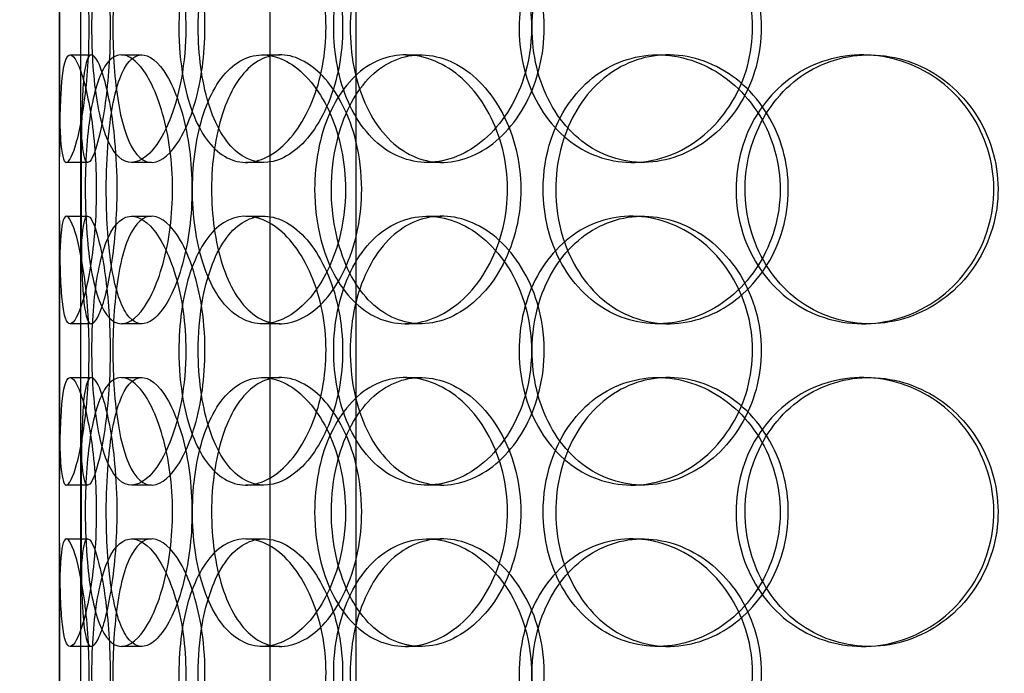
# Model space of a CAD drawing. Units: millimetres. Extents: x -6585 to 86056, y -4421 to 19339.
# Drawn here: x 13077 to 13260, y 13431 to 13552 of the extents above; entities that cross this region are included whole.
import ezdxf

# ---------------------------------------------------------------- set-up
doc = ezdxf.new("R2010")
doc.units = ezdxf.units.MM
doc.header["$LTSCALE"] = 50
doc.layers.add('ACO-zemlja i šljunak', color=8, linetype='Continuous')

# ---------------------------------------------------------------- blocks, each defined once
blk = doc.blocks.new('12897.01_p')
at = {"ltscale": 12.282398}
blk.add_line((9536.68, -288), (9536.68, 347), dxfattribs=at)
at = {"ltscale": 13.054485}
for p, q in [((9575.87, -638.88), (9575.87, 306)), ((9591.87, -638.88), (9591.87, 306))]:
    blk.add_line(p, q, dxfattribs=at)
at = {"ltscale": 0.152202}
for p, q in [((9538.68, 168), (9542.64, 168)), ((9548.21, 168), (9552, 168)), ((9574.43, 168), (9577.73, 168)), ((9601.03, 168), (9603.84, 168)), ((9647.93, 168), (9649.87, 168)), ((9685.97, 168), (9687.21, 168)), ((9541.97, 148), (9537.99, 148)), ((9553.83, 148), (9550.08, 148)), ((9574.7, 148), (9571.34, 148)), ((9607.79, 148), (9605.05, 148)), ((9645.12, 148), (9643.08, 148)), ((9537.99, 138), (9541.97, 138)), ((9550.08, 138), (9553.83, 138)), ((9571.34, 138), (9574.7, 138)), ((9605.05, 138), (9607.79, 138)), ((9643.08, 138), (9645.12, 138)), ((9542.64, 118), (9538.68, 118)), ((9552, 118), (9548.21, 118)), ((9577.73, 118), (9574.43, 118)), ((9603.84, 118), (9601.03, 118)), ((9649.87, 118), (9647.93, 118)), ((9687.21, 118), (9685.97, 118)), ((9538.68, 108), (9542.64, 108)), ((9548.21, 108), (9552, 108)), ((9574.43, 108), (9577.73, 108)), ((9601.03, 108), (9603.84, 108)), ((9647.93, 108), (9649.87, 108)), ((9685.97, 108), (9687.21, 108)), ((9541.97, 88), (9537.99, 88)), ((9553.83, 88), (9550.08, 88)), ((9574.7, 88), (9571.34, 88)), ((9607.79, 88), (9605.05, 88)), ((9645.12, 88), (9643.08, 88)), ((9537.99, 78), (9541.97, 78)), ((9550.08, 78), (9553.83, 78)), ((9571.34, 78), (9574.7, 78)), ((9605.05, 78), (9607.79, 78)), ((9643.08, 78), (9645.12, 78)), ((9542.64, 58), (9538.68, 58)), ((9552, 58), (9548.21, 58)), ((9577.73, 58), (9574.43, 58)), ((9603.84, 58), (9601.03, 58)), ((9649.87, 58), (9647.93, 58)), ((9687.21, 58), (9685.97, 58))]:
    blk.add_line(p, q, dxfattribs=at)
at = {"ltscale": 1.650331}
for p, q in [((9536.68, 121.33), (9536.68, 164.67)), ((9540.68, 121.33), (9540.68, 164.67)), ((9536.68, 61.33), (9536.68, 104.67)), ((9540.68, 61.33), (9540.68, 104.67))]:
    blk.add_line(p, q, dxfattribs=at)
at = {"ltscale": 6.011123}
for points in [[(9536.69, 173), (9536.69, 177.92), (9536.66, 182.84), (9536.7, 186.93), (9536.74, 191.02), (9536.85, 194.27), (9537.15, 196.14), (9537.45, 197.97), (9537.94, 198.47), (9538.58, 197.53), (9539.23, 196.58), (9540.02, 194.13), (9540.7, 190.6), (9541.37, 187.1), (9541.91, 182.56), (9542.12, 177.72), (9542.33, 172.9), (9542.2, 167.81), (9541.78, 163.28), (9541.37, 158.73), (9540.67, 154.77), (9539.95, 152.07), (9539.23, 149.4), (9538.51, 147.96), (9537.97, 148), (9537.43, 148.04), (9537.08, 149.55), (9536.9, 152.3), (9536.71, 155.07), (9536.69, 159.09), (9536.68, 163.68), (9536.68, 166.64), (9536.69, 169.82), (9536.69, 173)], [(9560.19, 173), (9560.19, 177.92), (9559.49, 182.84), (9558.28, 186.93), (9557.08, 191.02), (9555.38, 194.27), (9553.59, 196.14), (9551.83, 197.97), (9550.01, 198.47), (9548.45, 197.53), (9546.84, 196.58), (9545.51, 194.13), (9544.57, 190.6), (9543.63, 187.1), (9543.06, 182.56), (9542.84, 177.72), (9542.62, 172.9), (9542.74, 167.81), (9543.21, 163.28), (9543.68, 158.73), (9544.52, 154.77), (9545.71, 152.07), (9546.89, 149.4), (9548.43, 147.96), (9550.14, 148), (9551.86, 148.04), (9553.75, 149.55), (9555.42, 152.3), (9557.1, 155.07), (9558.54, 159.09), (9559.37, 163.68), (9559.9, 166.64), (9560.19, 169.82), (9560.19, 173)], [(9558.9, 173), (9558.9, 177.92), (9559.55, 182.84), (9560.82, 186.93), (9562.1, 191.02), (9564, 194.27), (9566.32, 196.14), (9568.61, 197.97), (9571.32, 198.47), (9574.02, 197.53), (9576.79, 196.58), (9579.53, 194.13), (9581.69, 190.6), (9583.83, 187.1), (9585.37, 182.56), (9585.96, 177.72), (9586.56, 172.9), (9586.21, 167.81), (9585, 163.28), (9583.78, 158.73), (9581.69, 154.77), (9579.2, 152.07), (9576.74, 149.4), (9573.91, 147.96), (9571.24, 148), (9568.55, 148.04), (9566.04, 149.55), (9564.05, 152.3), (9562.03, 155.07), (9560.54, 159.09), (9559.71, 163.68), (9559.17, 166.64), (9558.9, 169.82), (9558.9, 173)], [(9624.44, 173), (9624.44, 177.92), (9623.21, 182.84), (9621.02, 186.93), (9618.82, 191.02), (9615.67, 194.27), (9612.17, 196.14), (9608.73, 197.97), (9604.98, 198.47), (9601.54, 197.53), (9598.03, 196.58), (9594.86, 194.13), (9592.49, 190.6), (9590.14, 187.1), (9588.58, 182.56), (9587.97, 177.72), (9587.36, 172.9), (9587.71, 167.81), (9588.96, 163.28), (9590.23, 158.73), (9592.42, 154.77), (9595.28, 152.07), (9598.11, 149.4), (9601.58, 147.96), (9605.19, 148), (9608.8, 148.04), (9612.52, 149.55), (9615.69, 152.3), (9618.89, 155.07), (9621.49, 159.09), (9622.98, 163.68), (9623.94, 166.64), (9624.44, 169.82), (9624.44, 173)], [(9622.13, 173), (9622.13, 177.92), (9623.32, 182.84), (9625.56, 186.93), (9627.8, 191.02), (9631.09, 194.27), (9634.95, 196.14), (9638.75, 197.97), (9643.1, 198.47), (9647.3, 197.53), (9651.59, 196.58), (9655.71, 194.13), (9658.89, 190.6), (9662.04, 187.1), (9664.26, 182.56), (9665.12, 177.72), (9665.97, 172.9), (9665.48, 167.81), (9663.72, 163.28), (9661.95, 158.73), (9658.92, 154.77), (9655.2, 152.07), (9651.51, 149.4), (9647.17, 147.96), (9642.92, 148), (9638.66, 148.04), (9634.51, 149.55), (9631.13, 152.3), (9627.71, 155.07), (9625.07, 159.09), (9623.58, 163.68), (9622.62, 166.64), (9622.13, 169.82), (9622.13, 173)], [(9543.55, 143), (9543.55, 147.92), (9543.16, 152.84), (9542.52, 156.93), (9541.88, 161.02), (9541.01, 164.27), (9540.18, 166.14), (9539.37, 167.97), (9538.62, 168.47), (9538.07, 167.53), (9537.51, 166.58), (9537.17, 164.13), (9536.99, 160.6), (9536.8, 157.1), (9536.75, 152.56), (9536.73, 147.72), (9536.71, 142.9), (9536.71, 137.81), (9536.77, 133.28), (9536.82, 128.73), (9536.94, 124.77), (9537.24, 122.07), (9537.54, 119.4), (9538.03, 117.96), (9538.7, 118), (9539.38, 118.04), (9540.23, 119.55), (9541.05, 122.3), (9541.88, 125.07), (9542.65, 129.09), (9543.1, 133.68), (9543.39, 136.64), (9543.55, 139.82), (9543.55, 143)], [(9541.49, 143), (9541.49, 147.92), (9541.8, 152.84), (9542.43, 156.93), (9543.06, 161.02), (9544.04, 164.27), (9545.33, 166.14), (9546.6, 167.97), (9548.18, 168.47), (9549.83, 167.53), (9551.52, 166.58), (9553.27, 164.13), (9554.69, 160.6), (9556.08, 157.1), (9557.12, 152.56), (9557.53, 147.72), (9557.93, 142.9), (9557.69, 137.81), (9556.88, 133.28), (9556.06, 128.73), (9554.67, 124.77), (9553.08, 122.07), (9551.5, 119.4), (9549.74, 117.96), (9548.15, 118), (9546.56, 118.04), (9545.16, 119.55), (9544.09, 122.3), (9543.02, 125.07), (9542.29, 129.09), (9541.88, 133.68), (9541.62, 136.64), (9541.49, 139.82), (9541.49, 143)], [(9589.86, 143), (9589.86, 147.92), (9588.86, 152.84), (9587.09, 156.93), (9585.31, 161.02), (9582.77, 164.27), (9580, 166.14), (9577.28, 167.97), (9574.36, 168.47), (9571.73, 167.53), (9569.04, 166.58), (9566.68, 164.13), (9564.93, 160.6), (9563.2, 157.1), (9562.07, 152.56), (9561.64, 147.72), (9561.2, 142.9), (9561.44, 137.81), (9562.35, 133.28), (9563.27, 128.73), (9564.87, 124.77), (9567, 122.07), (9569.11, 119.4), (9571.75, 117.96), (9574.54, 118), (9577.33, 118.04), (9580.27, 119.55), (9582.8, 122.3), (9585.35, 125.07), (9587.46, 129.09), (9588.68, 133.68), (9589.45, 136.64), (9589.86, 139.82), (9589.86, 143)], [(9584.13, 143), (9584.13, 147.92), (9585.07, 152.84), (9586.84, 156.93), (9588.62, 161.02), (9591.24, 164.27), (9594.37, 166.14), (9597.45, 167.97), (9601.03, 168.47), (9604.52, 167.53), (9608.1, 166.58), (9611.59, 164.13), (9614.3, 160.6), (9616.98, 157.1), (9618.89, 152.56), (9619.63, 147.72), (9620.37, 142.9), (9619.94, 137.81), (9618.43, 133.28), (9616.91, 128.73), (9614.32, 124.77), (9611.16, 122.07), (9608.04, 119.4), (9604.4, 117.96), (9600.89, 118), (9597.37, 118.04), (9594, 119.55), (9591.28, 122.3), (9588.53, 125.07), (9586.45, 129.09), (9585.27, 133.68), (9584.52, 136.64), (9584.13, 139.82), (9584.13, 143)], [(9662.47, 143), (9662.47, 147.92), (9663.83, 152.84), (9666.37, 156.93), (9668.91, 161.02), (9672.62, 164.27), (9676.94, 166.14), (9681.18, 167.97), (9686, 168.47), (9690.61, 167.53), (9695.32, 166.58), (9699.79, 164.13), (9703.23, 160.6), (9706.64, 157.1), (9709.02, 152.56), (9709.94, 147.72), (9710.86, 142.9), (9710.33, 137.81), (9708.44, 133.28), (9706.54, 128.73), (9703.28, 124.77), (9699.23, 122.07), (9695.23, 119.4), (9690.48, 117.96), (9685.79, 118), (9681.08, 118.04), (9676.46, 119.55), (9672.65, 122.3), (9668.81, 125.07), (9665.82, 129.09), (9664.12, 133.68), (9663.03, 136.64), (9662.47, 139.82), (9662.47, 143)], [(9626.62, 143), (9626.62, 138.08), (9627.83, 133.16), (9630.11, 129.07), (9632.4, 124.98), (9635.74, 121.73), (9639.66, 119.86), (9643.53, 118.03), (9647.94, 117.53), (9652.2, 118.47), (9656.56, 119.42), (9660.73, 121.87), (9663.95, 125.4), (9667.14, 128.9), (9669.38, 133.44), (9670.25, 138.28), (9671.11, 143.1), (9670.61, 148.19), (9668.83, 152.72), (9667.05, 157.27), (9663.98, 161.23), (9660.21, 163.93), (9656.47, 166.6), (9652.07, 168.04), (9647.76, 168), (9643.43, 167.96), (9639.22, 166.45), (9635.78, 163.7), (9632.3, 160.93), (9629.62, 156.91), (9628.1, 152.32), (9627.12, 149.36), (9626.62, 146.18), (9626.62, 143)], [(9536.69, 113), (9536.69, 117.92), (9536.66, 122.84), (9536.7, 126.93), (9536.74, 131.02), (9536.85, 134.27), (9537.15, 136.14), (9537.45, 137.97), (9537.94, 138.47), (9538.58, 137.53), (9539.23, 136.58), (9540.02, 134.13), (9540.7, 130.6), (9541.37, 127.1), (9541.91, 122.56), (9542.12, 117.72), (9542.33, 112.9), (9542.2, 107.81), (9541.78, 103.28), (9541.37, 98.73), (9540.67, 94.77), (9539.95, 92.07), (9539.23, 89.4), (9538.51, 87.96), (9537.97, 88), (9537.43, 88.04), (9537.08, 89.55), (9536.9, 92.3), (9536.71, 95.07), (9536.69, 99.09), (9536.68, 103.68), (9536.68, 106.64), (9536.69, 109.82), (9536.69, 113)], [(9560.19, 113), (9560.19, 117.92), (9559.49, 122.84), (9558.28, 126.93), (9557.08, 131.02), (9555.38, 134.27), (9553.59, 136.14), (9551.83, 137.97), (9550.01, 138.47), (9548.45, 137.53), (9546.84, 136.58), (9545.51, 134.13), (9544.57, 130.6), (9543.63, 127.1), (9543.06, 122.56), (9542.84, 117.72), (9542.62, 112.9), (9542.74, 107.81), (9543.21, 103.28), (9543.68, 98.73), (9544.52, 94.77), (9545.71, 92.07), (9546.89, 89.4), (9548.43, 87.96), (9550.14, 88), (9551.86, 88.04), (9553.75, 89.55), (9555.42, 92.3), (9557.1, 95.07), (9558.54, 99.09), (9559.37, 103.68), (9559.9, 106.64), (9560.19, 109.82), (9560.19, 113)], [(9558.9, 113), (9558.9, 117.92), (9559.55, 122.84), (9560.82, 126.93), (9562.1, 131.02), (9564, 134.27), (9566.32, 136.14), (9568.61, 137.97), (9571.32, 138.47), (9574.02, 137.53), (9576.79, 136.58), (9579.53, 134.13), (9581.69, 130.6), (9583.83, 127.1), (9585.37, 122.56), (9585.96, 117.72), (9586.56, 112.9), (9586.21, 107.81), (9585, 103.28), (9583.78, 98.73), (9581.69, 94.77), (9579.2, 92.07), (9576.74, 89.4), (9573.91, 87.96), (9571.24, 88), (9568.55, 88.04), (9566.04, 89.55), (9564.05, 92.3), (9562.03, 95.07), (9560.54, 99.09), (9559.71, 103.68), (9559.17, 106.64), (9558.9, 109.82), (9558.9, 113)], [(9624.44, 113), (9624.44, 117.92), (9623.21, 122.84), (9621.02, 126.93), (9618.82, 131.02), (9615.67, 134.27), (9612.17, 136.14), (9608.73, 137.97), (9604.98, 138.47), (9601.54, 137.53), (9598.03, 136.58), (9594.86, 134.13), (9592.49, 130.6), (9590.14, 127.1), (9588.58, 122.56), (9587.97, 117.72), (9587.36, 112.9), (9587.71, 107.81), (9588.96, 103.28), (9590.23, 98.73), (9592.42, 94.77), (9595.28, 92.07), (9598.11, 89.4), (9601.58, 87.96), (9605.19, 88), (9608.8, 88.04), (9612.52, 89.55), (9615.69, 92.3), (9618.89, 95.07), (9621.49, 99.09), (9622.98, 103.68), (9623.94, 106.64), (9624.44, 109.82), (9624.44, 113)], [(9622.13, 113), (9622.13, 117.92), (9623.32, 122.84), (9625.56, 126.93), (9627.8, 131.02), (9631.09, 134.27), (9634.95, 136.14), (9638.75, 137.97), (9643.1, 138.47), (9647.3, 137.53), (9651.59, 136.58), (9655.71, 134.13), (9658.89, 130.6), (9662.04, 127.1), (9664.26, 122.56), (9665.12, 117.72), (9665.97, 112.9), (9665.48, 107.81), (9663.72, 103.28), (9661.95, 98.73), (9658.92, 94.77), (9655.2, 92.07), (9651.51, 89.4), (9647.17, 87.96), (9642.92, 88), (9638.66, 88.04), (9634.51, 89.55), (9631.13, 92.3), (9627.71, 95.07), (9625.07, 99.09), (9623.58, 103.68), (9622.62, 106.64), (9622.13, 109.82), (9622.13, 113)], [(9543.55, 83), (9543.55, 87.92), (9543.16, 92.84), (9542.52, 96.93), (9541.88, 101.02), (9541.01, 104.27), (9540.18, 106.14), (9539.37, 107.97), (9538.62, 108.47), (9538.07, 107.53), (9537.51, 106.58), (9537.17, 104.13), (9536.99, 100.6), (9536.8, 97.1), (9536.75, 92.56), (9536.73, 87.72), (9536.71, 82.9), (9536.71, 77.81), (9536.77, 73.28), (9536.82, 68.73), (9536.94, 64.77), (9537.24, 62.07), (9537.54, 59.4), (9538.03, 57.96), (9538.7, 58), (9539.38, 58.04), (9540.23, 59.55), (9541.05, 62.3), (9541.88, 65.07), (9542.65, 69.09), (9543.1, 73.68), (9543.39, 76.64), (9543.55, 79.82), (9543.55, 83)], [(9541.49, 83), (9541.49, 87.92), (9541.8, 92.84), (9542.43, 96.93), (9543.06, 101.02), (9544.04, 104.27), (9545.33, 106.14), (9546.6, 107.97), (9548.18, 108.47), (9549.83, 107.53), (9551.52, 106.58), (9553.27, 104.13), (9554.69, 100.6), (9556.08, 97.1), (9557.12, 92.56), (9557.53, 87.72), (9557.93, 82.9), (9557.69, 77.81), (9556.88, 73.28), (9556.06, 68.73), (9554.67, 64.77), (9553.08, 62.07), (9551.5, 59.4), (9549.74, 57.96), (9548.15, 58), (9546.56, 58.04), (9545.16, 59.55), (9544.09, 62.3), (9543.02, 65.07), (9542.29, 69.09), (9541.88, 73.68), (9541.62, 76.64), (9541.49, 79.82), (9541.49, 83)], [(9589.86, 83), (9589.86, 87.92), (9588.86, 92.84), (9587.09, 96.93), (9585.31, 101.02), (9582.77, 104.27), (9580, 106.14), (9577.28, 107.97), (9574.36, 108.47), (9571.73, 107.53), (9569.04, 106.58), (9566.68, 104.13), (9564.93, 100.6), (9563.2, 97.1), (9562.07, 92.56), (9561.64, 87.72), (9561.2, 82.9), (9561.44, 77.81), (9562.35, 73.28), (9563.27, 68.73), (9564.87, 64.77), (9567, 62.07), (9569.11, 59.4), (9571.75, 57.96), (9574.54, 58), (9577.33, 58.04), (9580.27, 59.55), (9582.8, 62.3), (9585.35, 65.07), (9587.46, 69.09), (9588.68, 73.68), (9589.45, 76.64), (9589.86, 79.82), (9589.86, 83)], [(9584.13, 83), (9584.13, 87.92), (9585.07, 92.84), (9586.84, 96.93), (9588.62, 101.02), (9591.24, 104.27), (9594.37, 106.14), (9597.45, 107.97), (9601.03, 108.47), (9604.52, 107.53), (9608.1, 106.58), (9611.59, 104.13), (9614.3, 100.6), (9616.98, 97.1), (9618.89, 92.56), (9619.63, 87.72), (9620.37, 82.9), (9619.94, 77.81), (9618.43, 73.28), (9616.91, 68.73), (9614.32, 64.77), (9611.16, 62.07), (9608.04, 59.4), (9604.4, 57.96), (9600.89, 58), (9597.37, 58.04), (9594, 59.55), (9591.28, 62.3), (9588.53, 65.07), (9586.45, 69.09), (9585.27, 73.68), (9584.52, 76.64), (9584.13, 79.82), (9584.13, 83)], [(9626.62, 83), (9626.62, 78.08), (9627.83, 73.16), (9630.11, 69.07), (9632.4, 64.98), (9635.74, 61.73), (9639.66, 59.86), (9643.53, 58.03), (9647.94, 57.53), (9652.2, 58.47), (9656.56, 59.42), (9660.73, 61.87), (9663.95, 65.4), (9667.14, 68.9), (9669.38, 73.44), (9670.25, 78.28), (9671.11, 83.1), (9670.61, 88.19), (9668.83, 92.72), (9667.05, 97.27), (9663.98, 101.23), (9660.21, 103.93), (9656.47, 106.6), (9652.07, 108.04), (9647.76, 108), (9643.43, 107.96), (9639.22, 106.45), (9635.78, 103.7), (9632.3, 100.93), (9629.62, 96.91), (9628.1, 92.32), (9627.12, 89.36), (9626.62, 86.18), (9626.62, 83)], [(9662.47, 83), (9662.47, 87.92), (9663.83, 92.84), (9666.37, 96.93), (9668.91, 101.02), (9672.62, 104.27), (9676.94, 106.14), (9681.18, 107.97), (9686, 108.47), (9690.61, 107.53), (9695.32, 106.58), (9699.79, 104.13), (9703.23, 100.6), (9706.64, 97.1), (9709.02, 92.56), (9709.94, 87.72), (9710.86, 82.9), (9710.33, 77.81), (9708.44, 73.28), (9706.54, 68.73), (9703.28, 64.77), (9699.23, 62.07), (9695.23, 59.4), (9690.48, 57.96), (9685.79, 58), (9681.08, 58.04), (9676.46, 59.55), (9672.65, 62.3), (9668.81, 65.07), (9665.82, 69.09), (9664.12, 73.68), (9663.03, 76.64), (9662.47, 79.82), (9662.47, 83)], [(9536.69, 53), (9536.69, 57.92), (9536.66, 62.84), (9536.7, 66.93), (9536.74, 71.02), (9536.85, 74.27), (9537.15, 76.14), (9537.45, 77.97), (9537.94, 78.47), (9538.58, 77.53), (9539.23, 76.58), (9540.02, 74.13), (9540.7, 70.6), (9541.37, 67.1), (9541.91, 62.56), (9542.12, 57.72), (9542.33, 52.9), (9542.2, 47.81), (9541.78, 43.28), (9541.37, 38.73), (9540.67, 34.77), (9539.95, 32.07), (9539.23, 29.4), (9538.51, 27.96), (9537.97, 28), (9537.43, 28.04), (9537.08, 29.55), (9536.9, 32.3), (9536.71, 35.07), (9536.69, 39.09), (9536.68, 43.68), (9536.68, 46.64), (9536.69, 49.82), (9536.69, 53)], [(9560.19, 53), (9560.19, 57.92), (9559.49, 62.84), (9558.28, 66.93), (9557.08, 71.02), (9555.38, 74.27), (9553.59, 76.14), (9551.83, 77.97), (9550.01, 78.47), (9548.45, 77.53), (9546.84, 76.58), (9545.51, 74.13), (9544.57, 70.6), (9543.63, 67.1), (9543.06, 62.56), (9542.84, 57.72), (9542.62, 52.9), (9542.74, 47.81), (9543.21, 43.28), (9543.68, 38.73), (9544.52, 34.77), (9545.71, 32.07), (9546.89, 29.4), (9548.43, 27.96), (9550.14, 28), (9551.86, 28.04), (9553.75, 29.55), (9555.42, 32.3), (9557.1, 35.07), (9558.54, 39.09), (9559.37, 43.68), (9559.9, 46.64), (9560.19, 49.82), (9560.19, 53)], [(9558.9, 53), (9558.9, 57.92), (9559.55, 62.84), (9560.82, 66.93), (9562.1, 71.02), (9564, 74.27), (9566.32, 76.14), (9568.61, 77.97), (9571.32, 78.47), (9574.02, 77.53), (9576.79, 76.58), (9579.53, 74.13), (9581.69, 70.6), (9583.83, 67.1), (9585.37, 62.56), (9585.96, 57.72), (9586.56, 52.9), (9586.21, 47.81), (9585, 43.28), (9583.78, 38.73), (9581.69, 34.77), (9579.2, 32.07), (9576.74, 29.4), (9573.91, 27.96), (9571.24, 28), (9568.55, 28.04), (9566.04, 29.55), (9564.05, 32.3), (9562.03, 35.07), (9560.54, 39.09), (9559.71, 43.68), (9559.17, 46.64), (9558.9, 49.82), (9558.9, 53)], [(9624.44, 53), (9624.44, 57.92), (9623.21, 62.84), (9621.02, 66.93), (9618.82, 71.02), (9615.67, 74.27), (9612.17, 76.14), (9608.73, 77.97), (9604.98, 78.47), (9601.54, 77.53), (9598.03, 76.58), (9594.86, 74.13), (9592.49, 70.6), (9590.14, 67.1), (9588.58, 62.56), (9587.97, 57.72), (9587.36, 52.9), (9587.71, 47.81), (9588.96, 43.28), (9590.23, 38.73), (9592.42, 34.77), (9595.28, 32.07), (9598.11, 29.4), (9601.58, 27.96), (9605.19, 28), (9608.8, 28.04), (9612.52, 29.55), (9615.69, 32.3), (9618.89, 35.07), (9621.49, 39.09), (9622.98, 43.68), (9623.94, 46.64), (9624.44, 49.82), (9624.44, 53)], [(9622.13, 53), (9622.13, 57.92), (9623.32, 62.84), (9625.56, 66.93), (9627.8, 71.02), (9631.09, 74.27), (9634.95, 76.14), (9638.75, 77.97), (9643.1, 78.47), (9647.3, 77.53), (9651.59, 76.58), (9655.71, 74.13), (9658.89, 70.6), (9662.04, 67.1), (9664.26, 62.56), (9665.12, 57.72), (9665.97, 52.9), (9665.48, 47.81), (9663.72, 43.28), (9661.95, 38.73), (9658.92, 34.77), (9655.2, 32.07), (9651.51, 29.4), (9647.17, 27.96), (9642.92, 28), (9638.66, 28.04), (9634.51, 29.55), (9631.13, 32.3), (9627.71, 35.07), (9625.07, 39.09), (9623.58, 43.68), (9622.62, 46.64), (9622.13, 49.82), (9622.13, 53)]]:
    blk.add_open_spline(points, degree=3, knots=[-3.141593, -3.141593, -3.141593, -3.141593, -2.550756, -2.550756, -2.550756, -1.9595, -1.9595, -1.9595, -1.37715, -1.37715, -1.37715, -0.781065, -0.781065, -0.781065, -0.190012, -0.190012, -0.190012, 0.399119, 0.399119, 0.399119, 0.991975, 0.991975, 0.991975, 1.578384, 1.578384, 1.578384, 2.166167, 2.166167, 2.166167, 2.759628, 2.759628, 2.759628, 3.141593, 3.141593, 3.141593, 3.141593], dxfattribs=at)
at = {"ltscale": 5.955276}
for points in [[(9540.69, 173), (9540.69, 168.06), (9540.66, 163.12), (9540.7, 159.02), (9540.74, 154.93), (9540.85, 151.69), (9541.15, 149.83), (9541.44, 148.01), (9541.93, 147.53), (9542.56, 148.49), (9543.2, 149.46), (9543.98, 151.94), (9544.64, 155.49), (9545.3, 159.02), (9545.83, 163.6), (9546.03, 168.47), (9546.22, 173.32), (9546.09, 178.43), (9545.67, 182.95), (9545.25, 187.5), (9544.55, 191.43), (9543.84, 194.09), (9543.14, 196.71), (9542.43, 198.09), (9541.91, 198), (9541.39, 197.9), (9541.05, 196.32), (9540.88, 193.51), (9540.71, 190.68), (9540.68, 186.6), (9540.68, 181.97), (9540.68, 179.11), (9540.69, 176.06), (9540.69, 173)], [(9563.75, 173), (9563.75, 168.06), (9563.06, 163.12), (9561.87, 159.02), (9560.68, 154.93), (9559, 151.69), (9557.25, 149.83), (9555.52, 148.01), (9553.73, 147.53), (9552.2, 148.49), (9550.63, 149.46), (9549.32, 151.94), (9548.4, 155.49), (9547.48, 159.02), (9546.93, 163.6), (9546.72, 168.47), (9546.51, 173.32), (9546.63, 178.43), (9547.11, 182.95), (9547.59, 187.5), (9548.42, 191.43), (9549.61, 194.09), (9550.79, 196.71), (9552.31, 198.09), (9554, 198), (9555.7, 197.9), (9557.55, 196.32), (9559.18, 193.51), (9560.83, 190.68), (9562.22, 186.6), (9563.01, 181.97), (9563.5, 179.11), (9563.75, 176.06), (9563.75, 173)], [(9562.49, 173), (9562.49, 168.06), (9563.14, 163.12), (9564.39, 159.02), (9565.65, 154.93), (9567.52, 151.69), (9569.81, 149.83), (9572.07, 148.01), (9574.73, 147.53), (9577.39, 148.49), (9580.11, 149.46), (9582.8, 151.94), (9584.91, 155.49), (9587.01, 159.02), (9588.51, 163.6), (9589.08, 168.47), (9589.64, 173.32), (9589.27, 178.43), (9588.04, 182.95), (9586.81, 187.5), (9584.73, 191.43), (9582.27, 194.09), (9579.84, 196.71), (9577.05, 198.09), (9574.43, 198), (9571.8, 197.9), (9569.35, 196.32), (9567.41, 193.51), (9565.45, 190.68), (9564.01, 186.6), (9563.22, 181.97), (9562.73, 179.11), (9562.49, 176.06), (9562.49, 173)], [(9626.82, 173), (9626.82, 168.06), (9625.61, 163.12), (9623.43, 159.02), (9621.27, 154.93), (9618.16, 151.69), (9614.72, 149.83), (9611.33, 148.01), (9607.65, 147.53), (9604.28, 148.49), (9600.82, 149.46), (9597.71, 151.94), (9595.4, 155.49), (9593.1, 159.02), (9591.57, 163.6), (9591, 168.47), (9590.43, 173.32), (9590.79, 178.43), (9592.06, 182.95), (9593.34, 187.5), (9595.53, 191.43), (9598.37, 194.09), (9601.17, 196.71), (9604.6, 198.09), (9608.14, 198), (9611.7, 197.9), (9615.35, 196.32), (9618.44, 193.51), (9621.56, 190.68), (9624.08, 186.6), (9625.49, 181.97), (9626.36, 179.11), (9626.82, 176.06), (9626.82, 173)], [(9624.55, 173), (9624.55, 168.06), (9625.73, 163.12), (9627.95, 159.02), (9630.16, 154.93), (9633.4, 151.69), (9637.2, 149.83), (9640.94, 148.01), (9645.21, 147.53), (9649.33, 148.49), (9653.56, 149.46), (9657.6, 151.94), (9660.71, 155.49), (9663.81, 159.02), (9665.96, 163.6), (9666.78, 168.47), (9667.59, 173.32), (9667.05, 178.43), (9665.28, 182.95), (9663.5, 187.5), (9660.48, 191.43), (9656.79, 194.09), (9653.14, 196.71), (9648.86, 198.09), (9644.69, 198), (9640.51, 197.9), (9636.46, 196.32), (9633.16, 193.51), (9629.83, 190.68), (9627.28, 186.6), (9625.87, 181.97), (9625, 179.11), (9624.55, 176.06), (9624.55, 173)], [(9628.95, 143), (9628.95, 147.94), (9630.16, 152.88), (9632.42, 156.98), (9634.67, 161.07), (9637.96, 164.31), (9641.83, 166.17), (9645.63, 167.99), (9649.97, 168.47), (9654.15, 167.51), (9658.43, 166.54), (9662.53, 164.06), (9665.68, 160.51), (9668.81, 156.98), (9670.99, 152.4), (9671.81, 147.53), (9672.63, 142.68), (9672.09, 137.57), (9670.3, 133.05), (9668.5, 128.5), (9665.44, 124.57), (9661.7, 121.91), (9658.01, 119.29), (9653.67, 117.91), (9649.44, 118), (9645.2, 118.1), (9641.08, 119.68), (9637.72, 122.49), (9634.33, 125.32), (9631.74, 129.4), (9630.3, 134.03), (9629.41, 136.89), (9628.95, 139.94), (9628.95, 143)], [(9547.42, 143), (9547.42, 138.06), (9547.03, 133.12), (9546.4, 129.02), (9545.77, 124.93), (9544.91, 121.69), (9544.1, 119.83), (9543.3, 118.01), (9542.57, 117.53), (9542.03, 118.49), (9541.49, 119.46), (9541.16, 121.94), (9540.97, 125.49), (9540.79, 129.02), (9540.75, 133.6), (9540.73, 138.47), (9540.71, 143.32), (9540.71, 148.43), (9540.77, 152.95), (9540.83, 157.5), (9540.95, 161.43), (9541.25, 164.09), (9541.55, 166.71), (9542.04, 168.09), (9542.71, 168), (9543.38, 167.9), (9544.22, 166.32), (9545.02, 163.51), (9545.84, 160.68), (9546.59, 156.6), (9547.01, 151.97), (9547.28, 149.11), (9547.42, 146.06), (9547.42, 143)], [(9545.4, 143), (9545.4, 138.06), (9545.7, 133.12), (9546.33, 129.02), (9546.96, 124.93), (9547.92, 121.69), (9549.19, 119.83), (9550.44, 118.01), (9552, 117.53), (9553.62, 118.49), (9555.28, 119.46), (9557.01, 121.94), (9558.39, 125.49), (9559.76, 129.02), (9560.78, 133.6), (9561.16, 138.47), (9561.54, 143.32), (9561.28, 148.43), (9560.46, 152.95), (9559.64, 157.5), (9558.26, 161.43), (9556.68, 164.09), (9555.12, 166.71), (9553.39, 168.09), (9551.84, 168), (9550.29, 167.9), (9548.92, 166.32), (9547.89, 163.51), (9546.84, 160.68), (9546.14, 156.6), (9545.75, 151.97), (9545.52, 149.11), (9545.4, 146.06), (9545.4, 143)], [(9592.88, 143), (9592.88, 138.06), (9591.89, 133.12), (9590.13, 129.02), (9588.38, 124.93), (9585.88, 121.69), (9583.16, 119.83), (9580.48, 118.01), (9577.61, 117.53), (9575.03, 118.49), (9572.39, 119.46), (9570.07, 121.94), (9568.37, 125.49), (9566.67, 129.02), (9565.57, 133.6), (9565.16, 138.47), (9564.75, 143.32), (9565.01, 148.43), (9565.93, 152.95), (9566.85, 157.5), (9568.45, 161.43), (9570.57, 164.09), (9572.66, 166.71), (9575.26, 168.09), (9578.01, 168), (9580.76, 167.9), (9583.64, 166.32), (9586.11, 163.51), (9588.61, 160.68), (9590.65, 156.6), (9591.8, 151.97), (9592.51, 149.11), (9592.88, 146.06), (9592.88, 143)], [(9587.25, 143), (9587.25, 138.06), (9588.18, 133.12), (9589.93, 129.02), (9591.69, 124.93), (9594.27, 121.69), (9597.35, 119.83), (9600.39, 118.01), (9603.9, 117.53), (9607.34, 118.49), (9610.86, 119.46), (9614.28, 121.94), (9616.93, 125.49), (9619.57, 129.02), (9621.43, 133.6), (9622.13, 138.47), (9622.83, 143.32), (9622.37, 148.43), (9620.84, 152.95), (9619.31, 157.5), (9616.72, 161.43), (9613.6, 164.09), (9610.51, 166.71), (9606.93, 168.09), (9603.49, 168), (9600.04, 167.9), (9596.74, 166.32), (9594.1, 163.51), (9591.42, 160.68), (9589.4, 156.6), (9588.29, 151.97), (9587.6, 149.11), (9587.25, 146.06), (9587.25, 143)], [(9664.14, 143), (9664.14, 138.06), (9665.5, 133.12), (9668.01, 129.02), (9670.51, 124.93), (9674.17, 121.69), (9678.42, 119.83), (9682.6, 118.01), (9687.33, 117.53), (9691.85, 118.49), (9696.49, 119.46), (9700.88, 121.94), (9704.24, 125.49), (9707.59, 129.02), (9709.9, 133.6), (9710.77, 138.47), (9711.64, 143.32), (9711.07, 148.43), (9709.17, 152.95), (9707.25, 157.5), (9704, 161.43), (9699.99, 164.09), (9696.03, 166.71), (9691.35, 168.09), (9686.74, 168), (9682.12, 167.9), (9677.6, 166.32), (9673.89, 163.51), (9670.15, 160.68), (9667.25, 156.6), (9665.64, 151.97), (9664.65, 149.11), (9664.14, 146.06), (9664.14, 143)], [(9540.69, 113), (9540.69, 108.06), (9540.66, 103.12), (9540.7, 99.02), (9540.74, 94.93), (9540.85, 91.69), (9541.15, 89.83), (9541.44, 88.01), (9541.93, 87.53), (9542.56, 88.49), (9543.2, 89.46), (9543.98, 91.94), (9544.64, 95.49), (9545.3, 99.02), (9545.83, 103.6), (9546.03, 108.47), (9546.22, 113.32), (9546.09, 118.43), (9545.67, 122.95), (9545.25, 127.5), (9544.55, 131.43), (9543.84, 134.09), (9543.14, 136.71), (9542.43, 138.09), (9541.91, 138), (9541.39, 137.9), (9541.05, 136.32), (9540.88, 133.51), (9540.71, 130.68), (9540.68, 126.6), (9540.68, 121.97), (9540.68, 119.11), (9540.69, 116.06), (9540.69, 113)], [(9563.75, 113), (9563.75, 108.06), (9563.06, 103.12), (9561.87, 99.02), (9560.68, 94.93), (9559, 91.69), (9557.25, 89.83), (9555.52, 88.01), (9553.73, 87.53), (9552.2, 88.49), (9550.63, 89.46), (9549.32, 91.94), (9548.4, 95.49), (9547.48, 99.02), (9546.93, 103.6), (9546.72, 108.47), (9546.51, 113.32), (9546.63, 118.43), (9547.11, 122.95), (9547.59, 127.5), (9548.42, 131.43), (9549.61, 134.09), (9550.79, 136.71), (9552.31, 138.09), (9554, 138), (9555.7, 137.9), (9557.55, 136.32), (9559.18, 133.51), (9560.83, 130.68), (9562.22, 126.6), (9563.01, 121.97), (9563.5, 119.11), (9563.75, 116.06), (9563.75, 113)], [(9562.49, 113), (9562.49, 108.06), (9563.14, 103.12), (9564.39, 99.02), (9565.65, 94.93), (9567.52, 91.69), (9569.81, 89.83), (9572.07, 88.01), (9574.73, 87.53), (9577.39, 88.49), (9580.11, 89.46), (9582.8, 91.94), (9584.91, 95.49), (9587.01, 99.02), (9588.51, 103.6), (9589.08, 108.47), (9589.64, 113.32), (9589.27, 118.43), (9588.04, 122.95), (9586.81, 127.5), (9584.73, 131.43), (9582.27, 134.09), (9579.84, 136.71), (9577.05, 138.09), (9574.43, 138), (9571.8, 137.9), (9569.35, 136.32), (9567.41, 133.51), (9565.45, 130.68), (9564.01, 126.6), (9563.22, 121.97), (9562.73, 119.11), (9562.49, 116.06), (9562.49, 113)], [(9626.82, 113), (9626.82, 108.06), (9625.61, 103.12), (9623.43, 99.02), (9621.27, 94.93), (9618.16, 91.69), (9614.72, 89.83), (9611.33, 88.01), (9607.65, 87.53), (9604.28, 88.49), (9600.82, 89.46), (9597.71, 91.94), (9595.4, 95.49), (9593.1, 99.02), (9591.57, 103.6), (9591, 108.47), (9590.43, 113.32), (9590.79, 118.43), (9592.06, 122.95), (9593.34, 127.5), (9595.53, 131.43), (9598.37, 134.09), (9601.17, 136.71), (9604.6, 138.09), (9608.14, 138), (9611.7, 137.9), (9615.35, 136.32), (9618.44, 133.51), (9621.56, 130.68), (9624.08, 126.6), (9625.49, 121.97), (9626.36, 119.11), (9626.82, 116.06), (9626.82, 113)], [(9624.55, 113), (9624.55, 108.06), (9625.73, 103.12), (9627.95, 99.02), (9630.16, 94.93), (9633.4, 91.69), (9637.2, 89.83), (9640.94, 88.01), (9645.21, 87.53), (9649.33, 88.49), (9653.56, 89.46), (9657.6, 91.94), (9660.71, 95.49), (9663.81, 99.02), (9665.96, 103.6), (9666.78, 108.47), (9667.59, 113.32), (9667.05, 118.43), (9665.28, 122.95), (9663.5, 127.5), (9660.48, 131.43), (9656.79, 134.09), (9653.14, 136.71), (9648.86, 138.09), (9644.69, 138), (9640.51, 137.9), (9636.46, 136.32), (9633.16, 133.51), (9629.83, 130.68), (9627.28, 126.6), (9625.87, 121.97), (9625, 119.11), (9624.55, 116.06), (9624.55, 113)], [(9547.42, 83), (9547.42, 78.06), (9547.03, 73.12), (9546.4, 69.02), (9545.77, 64.93), (9544.91, 61.69), (9544.1, 59.83), (9543.3, 58.01), (9542.57, 57.53), (9542.03, 58.49), (9541.49, 59.46), (9541.16, 61.94), (9540.97, 65.49), (9540.79, 69.02), (9540.75, 73.6), (9540.73, 78.47), (9540.71, 83.32), (9540.71, 88.43), (9540.77, 92.95), (9540.83, 97.5), (9540.95, 101.43), (9541.25, 104.09), (9541.55, 106.71), (9542.04, 108.09), (9542.71, 108), (9543.38, 107.9), (9544.22, 106.32), (9545.02, 103.51), (9545.84, 100.68), (9546.59, 96.6), (9547.01, 91.97), (9547.28, 89.11), (9547.42, 86.06), (9547.42, 83)], [(9545.4, 83), (9545.4, 78.06), (9545.7, 73.12), (9546.33, 69.02), (9546.96, 64.93), (9547.92, 61.69), (9549.19, 59.83), (9550.44, 58.01), (9552, 57.53), (9553.62, 58.49), (9555.28, 59.46), (9557.01, 61.94), (9558.39, 65.49), (9559.76, 69.02), (9560.78, 73.6), (9561.16, 78.47), (9561.54, 83.32), (9561.28, 88.43), (9560.46, 92.95), (9559.64, 97.5), (9558.26, 101.43), (9556.68, 104.09), (9555.12, 106.71), (9553.39, 108.09), (9551.84, 108), (9550.29, 107.9), (9548.92, 106.32), (9547.89, 103.51), (9546.84, 100.68), (9546.14, 96.6), (9545.75, 91.97), (9545.52, 89.11), (9545.4, 86.06), (9545.4, 83)], [(9592.88, 83), (9592.88, 78.06), (9591.89, 73.12), (9590.13, 69.02), (9588.38, 64.93), (9585.88, 61.69), (9583.16, 59.83), (9580.48, 58.01), (9577.61, 57.53), (9575.03, 58.49), (9572.39, 59.46), (9570.07, 61.94), (9568.37, 65.49), (9566.67, 69.02), (9565.57, 73.6), (9565.16, 78.47), (9564.75, 83.32), (9565.01, 88.43), (9565.93, 92.95), (9566.85, 97.5), (9568.45, 101.43), (9570.57, 104.09), (9572.66, 106.71), (9575.26, 108.09), (9578.01, 108), (9580.76, 107.9), (9583.64, 106.32), (9586.11, 103.51), (9588.61, 100.68), (9590.65, 96.6), (9591.8, 91.97), (9592.51, 89.11), (9592.88, 86.06), (9592.88, 83)], [(9587.25, 83), (9587.25, 78.06), (9588.18, 73.12), (9589.93, 69.02), (9591.69, 64.93), (9594.27, 61.69), (9597.35, 59.83), (9600.39, 58.01), (9603.9, 57.53), (9607.34, 58.49), (9610.86, 59.46), (9614.28, 61.94), (9616.93, 65.49), (9619.57, 69.02), (9621.43, 73.6), (9622.13, 78.47), (9622.83, 83.32), (9622.37, 88.43), (9620.84, 92.95), (9619.31, 97.5), (9616.72, 101.43), (9613.6, 104.09), (9610.51, 106.71), (9606.93, 108.09), (9603.49, 108), (9600.04, 107.9), (9596.74, 106.32), (9594.1, 103.51), (9591.42, 100.68), (9589.4, 96.6), (9588.29, 91.97), (9587.6, 89.11), (9587.25, 86.06), (9587.25, 83)], [(9628.95, 83), (9628.95, 87.94), (9630.16, 92.88), (9632.42, 96.98), (9634.67, 101.07), (9637.96, 104.31), (9641.83, 106.17), (9645.63, 107.99), (9649.97, 108.47), (9654.15, 107.51), (9658.43, 106.54), (9662.53, 104.06), (9665.68, 100.51), (9668.81, 96.98), (9670.99, 92.4), (9671.81, 87.53), (9672.63, 82.68), (9672.09, 77.57), (9670.3, 73.05), (9668.5, 68.5), (9665.44, 64.57), (9661.7, 61.91), (9658.01, 59.29), (9653.67, 57.91), (9649.44, 58), (9645.2, 58.1), (9641.08, 59.68), (9637.72, 62.49), (9634.33, 65.32), (9631.74, 69.4), (9630.3, 74.03), (9629.41, 76.89), (9628.95, 79.94), (9628.95, 83)], [(9664.14, 83), (9664.14, 78.06), (9665.5, 73.12), (9668.01, 69.02), (9670.51, 64.93), (9674.17, 61.69), (9678.42, 59.83), (9682.6, 58.01), (9687.33, 57.53), (9691.85, 58.49), (9696.49, 59.46), (9700.88, 61.94), (9704.24, 65.49), (9707.59, 69.02), (9709.9, 73.6), (9710.77, 78.47), (9711.64, 83.32), (9711.07, 88.43), (9709.17, 92.95), (9707.25, 97.5), (9704, 101.43), (9699.99, 104.09), (9696.03, 106.71), (9691.35, 108.09), (9686.74, 108), (9682.12, 107.9), (9677.6, 106.32), (9673.89, 103.51), (9670.15, 100.68), (9667.25, 96.6), (9665.64, 91.97), (9664.65, 89.11), (9664.14, 86.06), (9664.14, 83)], [(9540.69, 53), (9540.69, 48.06), (9540.66, 43.12), (9540.7, 39.02), (9540.74, 34.93), (9540.85, 31.69), (9541.15, 29.83), (9541.44, 28.01), (9541.93, 27.53), (9542.56, 28.49), (9543.2, 29.46), (9543.98, 31.94), (9544.64, 35.49), (9545.3, 39.02), (9545.83, 43.6), (9546.03, 48.47), (9546.22, 53.32), (9546.09, 58.43), (9545.67, 62.95), (9545.25, 67.5), (9544.55, 71.43), (9543.84, 74.09), (9543.14, 76.71), (9542.43, 78.09), (9541.91, 78), (9541.39, 77.9), (9541.05, 76.32), (9540.88, 73.51), (9540.71, 70.68), (9540.68, 66.6), (9540.68, 61.97), (9540.68, 59.11), (9540.69, 56.06), (9540.69, 53)], [(9563.75, 53), (9563.75, 48.06), (9563.06, 43.12), (9561.87, 39.02), (9560.68, 34.93), (9559, 31.69), (9557.25, 29.83), (9555.52, 28.01), (9553.73, 27.53), (9552.2, 28.49), (9550.63, 29.46), (9549.32, 31.94), (9548.4, 35.49), (9547.48, 39.02), (9546.93, 43.6), (9546.72, 48.47), (9546.51, 53.32), (9546.63, 58.43), (9547.11, 62.95), (9547.59, 67.5), (9548.42, 71.43), (9549.61, 74.09), (9550.79, 76.71), (9552.31, 78.09), (9554, 78), (9555.7, 77.9), (9557.55, 76.32), (9559.18, 73.51), (9560.83, 70.68), (9562.22, 66.6), (9563.01, 61.97), (9563.5, 59.11), (9563.75, 56.06), (9563.75, 53)], [(9562.49, 53), (9562.49, 48.06), (9563.14, 43.12), (9564.39, 39.02), (9565.65, 34.93), (9567.52, 31.69), (9569.81, 29.83), (9572.07, 28.01), (9574.73, 27.53), (9577.39, 28.49), (9580.11, 29.46), (9582.8, 31.94), (9584.91, 35.49), (9587.01, 39.02), (9588.51, 43.6), (9589.08, 48.47), (9589.64, 53.32), (9589.27, 58.43), (9588.04, 62.95), (9586.81, 67.5), (9584.73, 71.43), (9582.27, 74.09), (9579.84, 76.71), (9577.05, 78.09), (9574.43, 78), (9571.8, 77.9), (9569.35, 76.32), (9567.41, 73.51), (9565.45, 70.68), (9564.01, 66.6), (9563.22, 61.97), (9562.73, 59.11), (9562.49, 56.06), (9562.49, 53)], [(9626.82, 53), (9626.82, 48.06), (9625.61, 43.12), (9623.43, 39.02), (9621.27, 34.93), (9618.16, 31.69), (9614.72, 29.83), (9611.33, 28.01), (9607.65, 27.53), (9604.28, 28.49), (9600.82, 29.46), (9597.71, 31.94), (9595.4, 35.49), (9593.1, 39.02), (9591.57, 43.6), (9591, 48.47), (9590.43, 53.32), (9590.79, 58.43), (9592.06, 62.95), (9593.34, 67.5), (9595.53, 71.43), (9598.37, 74.09), (9601.17, 76.71), (9604.6, 78.09), (9608.14, 78), (9611.7, 77.9), (9615.35, 76.32), (9618.44, 73.51), (9621.56, 70.68), (9624.08, 66.6), (9625.49, 61.97), (9626.36, 59.11), (9626.82, 56.06), (9626.82, 53)], [(9624.55, 53), (9624.55, 48.06), (9625.73, 43.12), (9627.95, 39.02), (9630.16, 34.93), (9633.4, 31.69), (9637.2, 29.83), (9640.94, 28.01), (9645.21, 27.53), (9649.33, 28.49), (9653.56, 29.46), (9657.6, 31.94), (9660.71, 35.49), (9663.81, 39.02), (9665.96, 43.6), (9666.78, 48.47), (9667.59, 53.32), (9667.05, 58.43), (9665.28, 62.95), (9663.5, 67.5), (9660.48, 71.43), (9656.79, 74.09), (9653.14, 76.71), (9648.86, 78.09), (9644.69, 78), (9640.51, 77.9), (9636.46, 76.32), (9633.16, 73.51), (9629.83, 70.68), (9627.28, 66.6), (9625.87, 61.97), (9625, 59.11), (9624.55, 56.06), (9624.55, 53)]]:
    blk.add_open_spline(points, degree=3, knots=[-3.141593, -3.141593, -3.141593, -3.141593, -2.548374, -2.548374, -2.548374, -1.9561, -1.9561, -1.9561, -1.373298, -1.373298, -1.373298, -0.775825, -0.775825, -0.775825, -0.18228, -0.18228, -0.18228, 0.409527, 0.409527, 0.409527, 1.003875, 1.003875, 1.003875, 1.590619, 1.590619, 1.590619, 2.179212, 2.179212, 2.179212, 2.774697, 2.774697, 2.774697, 3.141593, 3.141593, 3.141593, 3.141593], dxfattribs=at)

msp = doc.modelspace()

# ---------------------------------------------------------------- hatches: boundary and pattern name
at = {"layer": 'ACO-zemlja i šljunak'}
h = msp.add_hatch(dxfattribs=at)
h.set_pattern_fill('CROSS', color=256, scale=20, angle=78)
h.set_pattern_definition([(78, (2102, -24786), (-97.81996, 150.62953), [63.5, -190.5]), (168, (2139.65, -24761.54), (-150.62953, -97.81996), [63.5, -190.5])])
h.paths.add_polyline_path([(3871.892, 14079.366, -0.0052483), (3902.052, 14112.173, -0.0583769), (3982.127, 14179.66), (-178.578, 14179.66), (-178.578, 13879.66), (3547.841, 13879.66), (3547.841, 13377.66), (3592.841, 13377.66), (3592.841, 13899.86), (3587.841, 13899.86, -0.4142136), (3592.841, 13894.86), (3605.141, 13902.16), (3605.141, 13891.96), (3722.523, 13891.96)])
h.paths.add_polyline_path([(3452.137, 13377.66), (-18.021, 13377.66), (-18.021, 13077.66), (3368.505, 13077.66, -0.0367265)])
h.paths.add_polyline_path([(21566.902, 14138.66), (16924.577, 14138.66, -0.0210428), (16951.63, 14112.173), (17144.804, 13838.66), (17268.52, 13838.66), (21566.902, 13838.66)])
h.paths.add_polyline_path([(21525.18, 13338.66), (17415.146, 13338.66, -0.0365383), (17492.64, 13038.66), (21525.18, 13038.66)])

# ---------------------------------------------------------------- block references
msp.add_blockref('12897.01_p', (3547.841, 13377.66))

doc.saveas('drawing.dxf')
